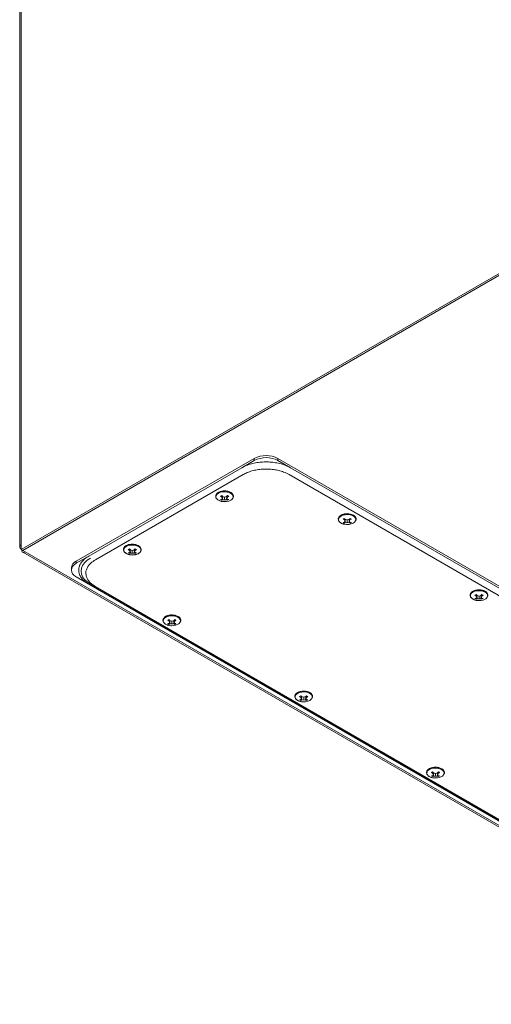
# Model space of a CAD drawing. Units: millimetres. Extents: x -2684 to 9275, y -2732 to 1890.
# Drawn here: x -1637 to -1384, y -1842 to -1314 of the extents above; entities that cross this region are included whole.
import ezdxf

# ---------------------------------------------------------------- set-up
doc = ezdxf.new("R2010")
doc.units = ezdxf.units.MM

msp = doc.modelspace()

# ---------------------------------------------------------------- linework, layer by layer
at = {"color": 7, "linetype": 'Continuous', "lineweight": 15}
for p, q in [((-1637.25, -948.5), (-1637.25, -1596.79)), ((-1636.46, -1595.69), (-1636.46, -947.4)), ((-1375.11, -1447.31), (-1636.46, -1598.18)), ((-1374.26, -1447.8), (-1635.61, -1598.67)), ((-1635.54, -1598.71), (-1374.19, -1447.84)), ((-1511.44, -1549.28), (-1606.9, -1604.39)), ((-1511.44, -1550.42), (-1518.16, -1554.3)), ((-1511.44, -1550.42), (-1511.44, -1549.28)), ((-1498.71, -1549.28), (-1498.71, -1550.42)), ((-1127.48, -1763.58), (-1498.71, -1549.28)), ((-1491.99, -1554.3), (-1498.71, -1550.42)), ((-1518.16, -1554.3), (-1600.18, -1601.65)), ((-1134.2, -1760.85), (-1491.99, -1554.3)), ((-1596.65, -1603.69), (-1517.45, -1557.97)), ((-1492.7, -1557.97), (-1137.73, -1762.89)), ((-1524.03, -1567.49), (-1523.77, -1567.65)), ((-1529.58, -1569.59), (-1528.88, -1569.19)), ((-1528.86, -1570.06), (-1529.58, -1569.59)), ((-1529.58, -1571.36), (-1528.86, -1571.25)), ((-1529.23, -1571.57), (-1529.58, -1571.36)), ((-1528.88, -1571.76), (-1529.23, -1571.57)), ((-1528.88, -1571.76), (-1528.89, -1571.25)), ((-1528.88, -1569.19), (-1528.38, -1569.78)), ((-1528.38, -1571.52), (-1528.88, -1571.76)), ((-1528.86, -1570.06), (-1528.78, -1569.31)), ((-1528.6, -1570.73), (-1528.86, -1570.06)), ((-1528.86, -1571.25), (-1528.6, -1570.73)), ((-1528.6, -1570.73), (-1528.46, -1569.69)), ((-1528.5, -1569.98), (-1528.38, -1571.52)), ((-1528.49, -1569.94), (-1528, -1569.86)), ((-1528.38, -1569.78), (-1527.35, -1570.01)), ((-1527.35, -1571.45), (-1528.38, -1571.52)), ((-1527.35, -1570.01), (-1526.32, -1569.78)), ((-1527.35, -1570.01), (-1527.35, -1571.45)), ((-1526.32, -1571.52), (-1527.35, -1571.45)), ((-1526.69, -1569.86), (-1526.21, -1569.94)), ((-1526.32, -1569.78), (-1525.82, -1569.19)), ((-1526.2, -1569.98), (-1526.32, -1571.52)), ((-1525.82, -1571.76), (-1526.32, -1571.52)), ((-1526.1, -1570.73), (-1526.24, -1569.69)), ((-1525.84, -1570.06), (-1526.1, -1570.73)), ((-1526.1, -1570.73), (-1525.84, -1571.25)), ((-1525.92, -1569.31), (-1525.84, -1570.06)), ((-1525.12, -1569.59), (-1525.84, -1570.06)), ((-1525.84, -1571.25), (-1525.12, -1571.36)), ((-1525.82, -1569.19), (-1525.47, -1569.4)), ((-1525.81, -1571.25), (-1525.82, -1571.76)), ((-1525.12, -1571.36), (-1525.82, -1571.76)), ((-1525.47, -1569.4), (-1525.12, -1569.59)), ((-1463.82, -1581.84), (-1463.12, -1581.44)), ((-1463.1, -1582.3), (-1463.82, -1581.84)), ((-1463.82, -1583.61), (-1463.1, -1583.49)), ((-1463.47, -1583.82), (-1463.82, -1583.61)), ((-1463.12, -1584.01), (-1463.47, -1583.82)), ((-1463.12, -1584.01), (-1463.13, -1583.5)), ((-1463.12, -1581.44), (-1462.62, -1582.03)), ((-1462.62, -1583.77), (-1463.12, -1584.01)), ((-1463.1, -1582.3), (-1463.02, -1581.56)), ((-1462.83, -1582.98), (-1463.1, -1582.3)), ((-1463.1, -1583.49), (-1462.83, -1582.98)), ((-1462.83, -1582.98), (-1462.7, -1581.94)), ((-1462.73, -1582.18), (-1462.24, -1582.11)), ((-1462.73, -1582.23), (-1462.62, -1583.77)), ((-1462.62, -1582.03), (-1461.59, -1582.26)), ((-1461.59, -1583.7), (-1462.62, -1583.77)), ((-1461.59, -1582.26), (-1460.56, -1582.03)), ((-1461.59, -1582.26), (-1461.59, -1583.7)), ((-1460.56, -1583.77), (-1461.59, -1583.7)), ((-1460.93, -1582.11), (-1460.45, -1582.18)), ((-1460.56, -1582.03), (-1460.06, -1581.44)), ((-1460.44, -1582.23), (-1460.56, -1583.77)), ((-1460.06, -1584.01), (-1460.56, -1583.77)), ((-1460.34, -1582.98), (-1460.48, -1581.94)), ((-1460.08, -1582.3), (-1460.34, -1582.98)), ((-1460.34, -1582.98), (-1460.08, -1583.49)), ((-1460.16, -1581.56), (-1460.08, -1582.3)), ((-1459.36, -1581.84), (-1460.08, -1582.3)), ((-1460.08, -1583.49), (-1459.36, -1583.61)), ((-1460.06, -1581.44), (-1459.71, -1581.65)), ((-1460.05, -1583.5), (-1460.06, -1584.01)), ((-1459.36, -1583.61), (-1460.06, -1584.01)), ((-1459.71, -1581.65), (-1459.36, -1581.84)), ((-1458.27, -1579.73), (-1458.01, -1579.9)), ((-1636.46, -1598.18), (-1636.46, -1595.69)), ((-1636.46, -1598.18), (-1635.61, -1598.67)), ((-1635.62, -1599.58), (-1215.66, -1842.01)), ((-1635.54, -1598.71), (-1635.54, -1598.63)), ((-1634.26, -1599.45), (-1635.54, -1598.71)), ((-1634.26, -1599.45), (-1214.31, -1841.88)), ((-1580.84, -1596.56), (-1580.17, -1596.06)), ((-1579.07, -1598.16), (-1578.38, -1597.77)), ((-1578.36, -1598.63), (-1579.07, -1598.16)), ((-1578.38, -1597.77), (-1577.88, -1598.35)), ((-1578.36, -1598.63), (-1578.28, -1597.88)), ((-1578.09, -1599.3), (-1578.36, -1598.63)), ((-1578.36, -1599.82), (-1578.09, -1599.3)), ((-1578.09, -1599.3), (-1577.95, -1598.26)), ((-1577.99, -1598.51), (-1577.5, -1598.44)), ((-1577.99, -1598.56), (-1577.88, -1600.1)), ((-1577.88, -1598.35), (-1576.85, -1598.59)), ((-1576.85, -1598.59), (-1575.82, -1598.35)), ((-1576.85, -1598.59), (-1576.85, -1600.02)), ((-1576.19, -1598.44), (-1575.71, -1598.51)), ((-1575.82, -1598.35), (-1575.31, -1597.77)), ((-1575.7, -1598.56), (-1575.82, -1600.1)), ((-1575.6, -1599.3), (-1575.74, -1598.26)), ((-1575.34, -1598.63), (-1575.6, -1599.3)), ((-1575.6, -1599.3), (-1575.34, -1599.82)), ((-1575.42, -1597.88), (-1575.34, -1598.63)), ((-1574.62, -1598.16), (-1575.34, -1598.63)), ((-1575.31, -1597.77), (-1574.97, -1597.97)), ((-1574.97, -1597.97), (-1574.62, -1598.16)), ((-1573.53, -1596.06), (-1573.44, -1596.11)), ((-1600.18, -1601.65), (-1606.9, -1605.53)), ((-1606.9, -1604.39), (-1606.9, -1605.53)), ((-1579.07, -1599.94), (-1578.36, -1599.82)), ((-1578.73, -1600.15), (-1579.07, -1599.94)), ((-1578.38, -1600.34), (-1578.73, -1600.15)), ((-1578.39, -1599.83), (-1578.38, -1600.34)), ((-1577.88, -1600.1), (-1578.38, -1600.34)), ((-1576.85, -1600.02), (-1577.88, -1600.1)), ((-1577.24, -1601.03), (-1576.85, -1601.06)), ((-1575.82, -1600.1), (-1576.85, -1600.02)), ((-1575.31, -1600.34), (-1575.82, -1600.1)), ((-1575.34, -1599.82), (-1574.62, -1599.94)), ((-1575.3, -1599.83), (-1575.31, -1600.34)), ((-1574.62, -1599.94), (-1575.31, -1600.34)), ((-1609.54, -1608.06), (-1609.54, -1609.2)), ((-1600.18, -1616.75), (-1606.9, -1612.88)), ((-1600.18, -1616.75), (-1242.39, -1823.31)), ((-1241.33, -1823.31), (-1599.33, -1616.63)), ((-1241.68, -1822.9), (-1596.65, -1617.98)), ((-1387.56, -1620.55), (-1387.3, -1620.72)), ((-1393.1, -1622.66), (-1392.41, -1622.26)), ((-1392.39, -1623.12), (-1393.1, -1622.66)), ((-1393.1, -1624.43), (-1392.39, -1624.31)), ((-1392.76, -1624.64), (-1393.1, -1624.43)), ((-1392.41, -1624.83), (-1392.76, -1624.64)), ((-1392.41, -1624.83), (-1392.42, -1624.32)), ((-1392.41, -1622.26), (-1391.91, -1622.85)), ((-1391.91, -1624.59), (-1392.41, -1624.83)), ((-1392.39, -1623.12), (-1392.31, -1622.38)), ((-1392.12, -1623.8), (-1392.39, -1623.12)), ((-1392.39, -1624.31), (-1392.12, -1623.8)), ((-1392.12, -1623.8), (-1391.99, -1622.76)), ((-1392.02, -1623.01), (-1391.53, -1622.93)), ((-1392.02, -1623.05), (-1391.91, -1624.59)), ((-1391.91, -1622.85), (-1390.88, -1623.08)), ((-1390.88, -1624.52), (-1391.91, -1624.59)), ((-1390.88, -1623.08), (-1389.85, -1622.85)), ((-1390.88, -1623.08), (-1390.88, -1624.52)), ((-1389.85, -1624.59), (-1390.88, -1624.52)), ((-1390.22, -1622.93), (-1389.74, -1623.01)), ((-1389.85, -1622.85), (-1389.34, -1622.26)), ((-1389.73, -1623.05), (-1389.85, -1624.59)), ((-1389.34, -1624.83), (-1389.85, -1624.59)), ((-1389.63, -1623.8), (-1389.77, -1622.76)), ((-1389.37, -1623.12), (-1389.63, -1623.8)), ((-1389.63, -1623.8), (-1389.37, -1624.31)), ((-1389.45, -1622.38), (-1389.37, -1623.12)), ((-1388.65, -1622.66), (-1389.37, -1623.12)), ((-1389.37, -1624.31), (-1388.65, -1624.43)), ((-1389.34, -1622.26), (-1389, -1622.47)), ((-1389.34, -1624.32), (-1389.34, -1624.83)), ((-1388.65, -1624.43), (-1389.34, -1624.83)), ((-1389, -1622.47), (-1388.65, -1622.66)), ((-1557.86, -1636.13), (-1557.17, -1635.73)), ((-1557.15, -1636.59), (-1557.86, -1636.13)), ((-1557.17, -1635.73), (-1556.66, -1636.32)), ((-1557.15, -1636.59), (-1557.07, -1635.85)), ((-1556.88, -1637.27), (-1557.15, -1636.59)), ((-1556.88, -1637.27), (-1556.74, -1636.23)), ((-1556.78, -1636.52), (-1556.66, -1638.06)), ((-1556.77, -1636.48), (-1556.29, -1636.4)), ((-1556.66, -1636.32), (-1555.63, -1636.55)), ((-1555.63, -1636.55), (-1554.6, -1636.32)), ((-1555.63, -1636.55), (-1555.63, -1637.99)), ((-1554.98, -1636.4), (-1554.49, -1636.48)), ((-1554.6, -1636.32), (-1554.1, -1635.73)), ((-1554.49, -1636.52), (-1554.6, -1638.06)), ((-1554.39, -1637.27), (-1554.53, -1636.23)), ((-1554.12, -1636.59), (-1554.39, -1637.27)), ((-1554.2, -1635.85), (-1554.12, -1636.59)), ((-1553.41, -1636.13), (-1554.12, -1636.59)), ((-1554.1, -1635.73), (-1553.75, -1635.94)), ((-1553.75, -1635.94), (-1553.41, -1636.13)), ((-1552.32, -1634.02), (-1552.06, -1634.19)), ((-1557.86, -1637.9), (-1557.15, -1637.78)), ((-1557.52, -1638.11), (-1557.86, -1637.9)), ((-1557.17, -1638.3), (-1557.52, -1638.11)), ((-1557.17, -1638.3), (-1557.18, -1637.79)), ((-1556.66, -1638.06), (-1557.17, -1638.3)), ((-1557.15, -1637.78), (-1556.88, -1637.27)), ((-1555.63, -1637.99), (-1556.66, -1638.06)), ((-1554.6, -1638.06), (-1555.63, -1637.99)), ((-1554.1, -1638.3), (-1554.6, -1638.06)), ((-1554.39, -1637.27), (-1554.12, -1637.78)), ((-1554.12, -1637.78), (-1553.41, -1637.9)), ((-1554.09, -1637.79), (-1554.1, -1638.3)), ((-1553.41, -1637.9), (-1554.1, -1638.3)), ((-1487.15, -1676.95), (-1486.46, -1676.55)), ((-1486.43, -1677.41), (-1487.15, -1676.95)), ((-1487.15, -1678.72), (-1486.43, -1678.6)), ((-1486.8, -1678.93), (-1487.15, -1678.72)), ((-1486.46, -1679.12), (-1486.8, -1678.93)), ((-1486.46, -1679.12), (-1486.47, -1678.61)), ((-1486.46, -1676.55), (-1485.95, -1677.14)), ((-1485.95, -1678.88), (-1486.46, -1679.12)), ((-1486.43, -1677.41), (-1486.35, -1676.67)), ((-1486.17, -1678.09), (-1486.43, -1677.41)), ((-1486.43, -1678.6), (-1486.17, -1678.09)), ((-1486.17, -1678.09), (-1486.03, -1677.05)), ((-1486.07, -1677.34), (-1485.95, -1678.88)), ((-1486.06, -1677.3), (-1485.58, -1677.22)), ((-1485.95, -1677.14), (-1484.92, -1677.37)), ((-1484.92, -1678.81), (-1485.95, -1678.88)), ((-1484.92, -1677.37), (-1483.89, -1677.14)), ((-1484.92, -1677.37), (-1484.92, -1678.81)), ((-1483.89, -1678.88), (-1484.92, -1678.81)), ((-1484.27, -1677.22), (-1483.78, -1677.3)), ((-1483.89, -1677.14), (-1483.39, -1676.55)), ((-1483.78, -1677.34), (-1483.89, -1678.88)), ((-1483.39, -1679.12), (-1483.89, -1678.88)), ((-1483.68, -1678.09), (-1483.82, -1677.05)), ((-1483.41, -1677.41), (-1483.68, -1678.09)), ((-1483.68, -1678.09), (-1483.41, -1678.6)), ((-1483.49, -1676.67), (-1483.41, -1677.41)), ((-1482.7, -1676.95), (-1483.41, -1677.41)), ((-1483.41, -1678.6), (-1482.7, -1678.72)), ((-1483.39, -1676.55), (-1483.04, -1676.76)), ((-1483.38, -1678.61), (-1483.39, -1679.12)), ((-1482.7, -1678.72), (-1483.39, -1679.12)), ((-1483.04, -1676.76), (-1482.7, -1676.95)), ((-1481.6, -1674.85), (-1481.35, -1675.01)), ((-1410.89, -1715.67), (-1410.64, -1715.83)), ((-1416.44, -1717.77), (-1415.75, -1717.37)), ((-1415.72, -1718.24), (-1416.44, -1717.77)), ((-1416.44, -1719.54), (-1415.72, -1719.42)), ((-1416.09, -1719.75), (-1416.44, -1719.54)), ((-1415.75, -1719.94), (-1416.09, -1719.75)), ((-1415.75, -1719.94), (-1415.76, -1719.43)), ((-1415.75, -1717.37), (-1415.24, -1717.96)), ((-1415.24, -1719.7), (-1415.75, -1719.94)), ((-1415.72, -1718.24), (-1415.64, -1717.49)), ((-1415.46, -1718.91), (-1415.72, -1718.24)), ((-1415.72, -1719.42), (-1415.46, -1718.91)), ((-1415.46, -1718.91), (-1415.32, -1717.87)), ((-1415.36, -1718.16), (-1415.24, -1719.7)), ((-1415.35, -1718.12), (-1414.87, -1718.04)), ((-1415.24, -1717.96), (-1414.21, -1718.19)), ((-1414.21, -1719.63), (-1415.24, -1719.7)), ((-1414.21, -1718.19), (-1413.18, -1717.96)), ((-1414.21, -1718.19), (-1414.21, -1719.63)), ((-1413.18, -1719.7), (-1414.21, -1719.63)), ((-1413.56, -1718.04), (-1413.07, -1718.12)), ((-1413.18, -1717.96), (-1412.68, -1717.37)), ((-1413.07, -1718.16), (-1413.18, -1719.7)), ((-1412.68, -1719.94), (-1413.18, -1719.7)), ((-1412.97, -1718.91), (-1413.11, -1717.87)), ((-1412.7, -1718.24), (-1412.97, -1718.91)), ((-1412.97, -1718.91), (-1412.7, -1719.42)), ((-1412.78, -1717.49), (-1412.7, -1718.24)), ((-1411.99, -1717.77), (-1412.7, -1718.24)), ((-1412.7, -1719.42), (-1411.99, -1719.54)), ((-1412.68, -1717.37), (-1412.33, -1717.58)), ((-1412.67, -1719.43), (-1412.68, -1719.94)), ((-1411.99, -1719.54), (-1412.68, -1719.94)), ((-1412.33, -1717.58), (-1411.99, -1717.77))]:
    msp.add_line(p, q, dxfattribs=at)
at = {"color": 8, "linetype": 'Continuous', "lineweight": 15, "flags": 128}
for points in [[(-1531.64, -1570.81), (-1531.68, -1570.75), (-1531.96, -1570.01), (-1531.87, -1569.25), (-1531.41, -1568.54), (-1530.62, -1567.93), (-1529.56, -1567.48), (-1528.33, -1567.21), (-1527.02, -1567.16), (-1525.73, -1567.32), (-1524.58, -1567.68), (-1523.65, -1568.22), (-1523.02, -1568.88), (-1522.74, -1569.63), (-1522.79, -1570.24)], [(-1465.88, -1583.06), (-1465.92, -1583), (-1466.2, -1582.25), (-1466.1, -1581.5), (-1465.65, -1580.78), (-1464.86, -1580.18), (-1463.8, -1579.72), (-1462.57, -1579.46), (-1461.26, -1579.4), (-1459.97, -1579.56), (-1458.82, -1579.93), (-1457.89, -1580.46), (-1457.26, -1581.13), (-1456.98, -1581.87), (-1457.02, -1582.48)], [(-1395.17, -1623.88), (-1395.21, -1623.82), (-1395.49, -1623.07), (-1395.39, -1622.32), (-1394.93, -1621.6), (-1394.15, -1621), (-1393.09, -1620.54), (-1391.86, -1620.28), (-1390.55, -1620.22), (-1389.26, -1620.38), (-1388.11, -1620.75), (-1387.18, -1621.28), (-1386.55, -1621.95), (-1386.27, -1622.69), (-1386.31, -1623.3)], [(-1552.37, -1638.24), (-1553.42, -1638.7), (-1554.65, -1638.96), (-1555.96, -1639.02), (-1557.25, -1638.85), (-1558.4, -1638.49), (-1559.33, -1637.95), (-1559.96, -1637.29), (-1560.24, -1636.54), (-1560.15, -1635.79), (-1559.69, -1635.08), (-1558.9, -1634.47), (-1557.85, -1634.01), (-1556.62, -1633.75), (-1555.3, -1633.69), (-1554.02, -1633.85), (-1552.86, -1634.22), (-1551.93, -1634.76), (-1551.3, -1635.42), (-1551.02, -1636.16), (-1551.07, -1636.77)], [(-1481.66, -1679.06), (-1482.71, -1679.52), (-1483.94, -1679.78), (-1485.25, -1679.84), (-1486.54, -1679.67), (-1487.69, -1679.31), (-1488.62, -1678.77), (-1489.25, -1678.11), (-1489.53, -1677.36), (-1489.44, -1676.61), (-1488.98, -1675.9), (-1488.19, -1675.29), (-1487.14, -1674.83), (-1485.91, -1674.57), (-1484.59, -1674.51), (-1483.31, -1674.67), (-1482.15, -1675.04), (-1481.22, -1675.58), (-1480.59, -1676.24), (-1480.31, -1676.98), (-1480.36, -1677.6)], [(-1410.94, -1719.88), (-1412, -1720.34), (-1413.23, -1720.6), (-1414.54, -1720.66), (-1415.83, -1720.49), (-1416.98, -1720.13), (-1417.91, -1719.59), (-1418.54, -1718.93), (-1418.82, -1718.19), (-1418.73, -1717.43), (-1418.27, -1716.72), (-1417.48, -1716.11), (-1416.43, -1715.65), (-1415.2, -1715.39), (-1413.88, -1715.33), (-1412.6, -1715.5), (-1411.44, -1715.86), (-1410.51, -1716.4), (-1409.88, -1717.06), (-1409.6, -1717.8), (-1409.65, -1718.42)]]:
    msp.add_lwpolyline(points, dxfattribs=at)
at = {"color": 7, "linetype": 'Continuous', "lineweight": 15, "flags": 128}
for points in [[(-1530.67, -1567.49), (-1530.67, -1567.49), (-1530.49, -1567.39)], [(-1524.08, -1571.7), (-1525.13, -1572.16), (-1526.37, -1572.42), (-1527.68, -1572.48), (-1528.96, -1572.32), (-1530.12, -1571.95), (-1531.05, -1571.42), (-1531.64, -1570.81)], [(-1458.32, -1583.95), (-1459.37, -1584.4), (-1460.61, -1584.67), (-1461.92, -1584.72), (-1463.2, -1584.56), (-1464.36, -1584.2), (-1465.29, -1583.66), (-1465.88, -1583.06)], [(-1464.91, -1579.73), (-1464.91, -1579.73), (-1464.73, -1579.64)], [(-1580.12, -1596.5), (-1579.06, -1596.05), (-1577.83, -1595.78), (-1576.52, -1595.73), (-1575.23, -1595.89), (-1574.08, -1596.26), (-1573.15, -1596.79), (-1572.52, -1597.46), (-1572.24, -1598.2), (-1572.33, -1598.96), (-1572.79, -1599.67), (-1573.58, -1600.28), (-1574.63, -1600.73), (-1575.86, -1601), (-1577.18, -1601.05), (-1578.46, -1600.89), (-1579.62, -1600.53), (-1580.55, -1599.99), (-1581.18, -1599.32), (-1581.46, -1598.58), (-1581.36, -1597.82), (-1580.9, -1597.11), (-1580.12, -1596.5)], [(-1580.17, -1596.06), (-1579.1, -1595.6), (-1578.86, -1595.53)], [(-1599.33, -1616.63), (-1601.07, -1615.46), (-1602.46, -1614.15), (-1603.48, -1612.72), (-1604.1, -1611.23), (-1604.31, -1609.69), (-1604.1, -1608.16), (-1603.48, -1606.66), (-1602.46, -1605.24), (-1601.07, -1603.92), (-1599.33, -1602.75)], [(-1606.9, -1605.53), (-1608.02, -1606.32), (-1608.85, -1607.21), (-1609.36, -1608.19), (-1609.54, -1609.2), (-1609.36, -1610.22), (-1608.85, -1611.19), (-1608.02, -1612.09), (-1606.9, -1612.88)], [(-1394.2, -1620.55), (-1394.2, -1620.55), (-1394.02, -1620.46)], [(-1387.61, -1624.77), (-1388.66, -1625.23), (-1389.9, -1625.49), (-1391.21, -1625.54), (-1392.49, -1625.38), (-1393.65, -1625.02), (-1394.58, -1624.48), (-1395.17, -1623.88)], [(-1558.95, -1634.02), (-1558.95, -1634.02), (-1558.78, -1633.93)], [(-1488.24, -1674.85), (-1488.24, -1674.84), (-1488.07, -1674.75)], [(-1417.53, -1715.67), (-1417.53, -1715.67), (-1417.36, -1715.57)]]:
    msp.add_lwpolyline(points, dxfattribs=at)
at = {"color": 7, "linetype": 'Continuous', "lineweight": 15}
for centre, radius, start, end in [((-1505.08, -1561.56), 13.83, 62.6096, 117.3904), ((-1505.08, -1562.7), 13.83, 62.6096, 117.3904), ((-1525.13, -1569.47), 2.46, 295.1091, 341.9399), ((-1459.37, -1581.72), 2.46, 295.1099, 341.9384), ((-1605.03, -1608.51), 4.53, 114.3737, 174.3063), ((-1388.65, -1622.54), 2.46, 295.1093, 341.9396), ((-1553.41, -1636.01), 2.46, 295.1096, 341.9388), ((-1482.7, -1676.83), 2.46, 295.109, 341.94), ((-1411.99, -1717.65), 2.46, 295.1089, 341.94)]:
    msp.add_arc(centre, radius, start, end, dxfattribs=at)
at = {"color": 8, "linetype": 'Continuous', "lineweight": 15}
for centre, radius, start, end in [((-1527.36, -1573.78), 7.11, 62.136, 116.1538), ((-1461.6, -1586.02), 7.11, 62.1362, 116.154), ((-1576.86, -1602.43), 7.18, 62.4058, 106.2389), ((-1390.88, -1626.84), 7.11, 62.1361, 116.154), ((-1555.64, -1640.31), 7.11, 62.1361, 116.154), ((-1484.93, -1681.14), 7.11, 62.136, 116.154), ((-1414.22, -1721.96), 7.11, 62.136, 116.154)]:
    msp.add_arc(centre, radius, start, end, dxfattribs=at)
at = {"color": 7, "linetype": 'Continuous', "lineweight": 15}
for points, knots in [([(-1491.99, -1554.3), (-1492.77, -1553.89), (-1494.32, -1553.09), (-1497.04, -1552.18), (-1499.97, -1551.53), (-1503.05, -1551.18), (-1506.18, -1551.14), (-1509.28, -1551.4), (-1512.25, -1551.96), (-1515.33, -1552.86), (-1517.14, -1553.78), (-1518.16, -1554.3)], [0, 0, 0, 0, 0.107635, 0.215273, 0.322858, 0.430457, 0.537894, 0.645342, 0.752591, 0.859837, 1, 1, 1, 1]), ([(-1517.45, -1557.97), (-1516.72, -1557.59), (-1515.26, -1556.83), (-1512.68, -1555.97), (-1509.91, -1555.36), (-1507, -1555.03), (-1504.04, -1554.99), (-1501.11, -1555.23), (-1498.3, -1555.76), (-1495.38, -1556.61), (-1493.67, -1557.48), (-1492.7, -1557.97)], [0, 0, 0, 0, 0.107533, 0.215069, 0.322601, 0.430139, 0.537496, 0.644856, 0.752237, 0.85962, 1, 1, 1, 1]), ([(-1530.49, -1567.39), (-1530.68, -1567.5), (-1531.09, -1567.73), (-1531.58, -1568.18), (-1531.95, -1568.71), (-1532.16, -1569.34), (-1532.11, -1570.03), (-1531.95, -1570.51), (-1531.75, -1570.73), (-1531.74, -1570.74)], [0, 0, 0, 0, 0.138269, 0.289562, 0.445826, 0.611349, 0.798162, 0.984511, 1, 1, 1, 1]), ([(-1522.66, -1570.09), (-1522.63, -1570.01), (-1522.52, -1569.71), (-1522.58, -1569.14), (-1522.87, -1568.49), (-1523.3, -1567.99), (-1523.65, -1567.75), (-1523.78, -1567.66)], [0, 0, 0, 0, 0.089359, 0.352907, 0.6158, 0.862312, 1, 1, 1, 1]), ([(-1531.74, -1570.74), (-1531.6, -1570.92), (-1531.32, -1571.26), (-1530.7, -1571.7), (-1530, -1572.03), (-1529.27, -1572.26), (-1528.42, -1572.44), (-1527.77, -1572.47), (-1527.35, -1572.49)], [0, 0, 0, 0, 0.167454, 0.333141, 0.511541, 0.647837, 0.774637, 1, 1, 1, 1]), ([(-1464.72, -1579.64), (-1464.92, -1579.75), (-1465.33, -1579.98), (-1465.82, -1580.43), (-1466.19, -1580.96), (-1466.4, -1581.59), (-1466.35, -1582.27), (-1466.19, -1582.76), (-1465.99, -1582.97), (-1465.98, -1582.99)], [0, 0, 0, 0, 0.13827, 0.289563, 0.445829, 0.61135, 0.798164, 0.984516, 1, 1, 1, 1]), ([(-1465.98, -1582.99), (-1465.84, -1583.16), (-1465.56, -1583.51), (-1464.93, -1583.94), (-1464.24, -1584.28), (-1463.51, -1584.5), (-1462.66, -1584.69), (-1462.01, -1584.71), (-1461.59, -1584.73)], [0, 0, 0, 0, 0.167458, 0.333145, 0.511541, 0.64784, 0.774634, 1, 1, 1, 1]), ([(-1456.9, -1582.34), (-1456.87, -1582.26), (-1456.76, -1581.95), (-1456.82, -1581.39), (-1457.11, -1580.73), (-1457.53, -1580.23), (-1457.89, -1580), (-1458.02, -1579.91)], [0, 0, 0, 0, 0.089359, 0.352907, 0.6158, 0.862312, 1, 1, 1, 1]), ([(-1636.46, -1597.86), (-1636.68, -1597.7), (-1637.12, -1597.39), (-1637.31, -1596.78), (-1637.12, -1596.17), (-1636.68, -1595.85), (-1636.46, -1595.69)], [0, 0, 0, 0, 0.250001, 0.499996, 0.749998, 1, 1, 1, 1]), ([(-1634.26, -1599.45), (-1634.52, -1599.56), (-1635.02, -1599.78), (-1635.65, -1599.63), (-1636.09, -1599.16), (-1636.15, -1598.61), (-1636.18, -1598.34)], [0, 0, 0, 0, 0.25, 0.500001, 0.75, 1, 1, 1, 1]), ([(-1580.85, -1596.58), (-1580.92, -1596.64), (-1581.17, -1596.85), (-1581.45, -1597.29), (-1581.66, -1597.91), (-1581.63, -1598.61), (-1581.33, -1599.27), (-1580.83, -1599.82), (-1580.2, -1600.27), (-1579.49, -1600.61), (-1578.77, -1600.83), (-1578.04, -1600.99), (-1577.53, -1601.02), (-1577.24, -1601.03)], [0, 0, 0, 0, 0.036125, 0.130678, 0.230834, 0.343872, 0.45663, 0.562362, 0.657705, 0.760363, 0.838794, 0.91176, 1, 1, 1, 1]), ([(-1576.85, -1601.06), (-1576.43, -1601.04), (-1575.85, -1601.02), (-1575.04, -1600.86), (-1574.4, -1600.68), (-1573.72, -1600.39), (-1573.12, -1600.02), (-1572.62, -1599.57), (-1572.24, -1599.04), (-1572.04, -1598.41), (-1572.07, -1597.72), (-1572.37, -1597.06), (-1572.84, -1596.52), (-1573.26, -1596.24), (-1573.45, -1596.12)], [0, 0, 0, 0, 0.112818, 0.157976, 0.23163, 0.305951, 0.383952, 0.464082, 0.546846, 0.634514, 0.733458, 0.832157, 0.924705, 1, 1, 1, 1]), ([(-1600.18, -1601.65), (-1600.88, -1602.1), (-1602.28, -1602.99), (-1603.86, -1604.56), (-1604.97, -1606.25), (-1605.58, -1608.03), (-1605.65, -1609.84), (-1605.21, -1611.63), (-1604.24, -1613.34), (-1602.67, -1615.12), (-1601.08, -1616.16), (-1600.18, -1616.75)], [0, 0, 0, 0, 0.107555, 0.215112, 0.322639, 0.430178, 0.537683, 0.645197, 0.752431, 0.859665, 1, 1, 1, 1]), ([(-1596.65, -1617.98), (-1597.31, -1617.56), (-1598.63, -1616.71), (-1600.12, -1615.23), (-1601.17, -1613.63), (-1601.75, -1611.95), (-1601.82, -1610.24), (-1601.4, -1608.55), (-1600.49, -1606.92), (-1599.01, -1605.24), (-1597.5, -1604.25), (-1596.65, -1603.69)], [0, 0, 0, 0, 0.1075253, 0.2150545, 0.3225933, 0.4301389, 0.5374814, 0.6448269, 0.752206, 0.859586, 1, 1, 1, 1]), ([(-1394.01, -1620.46), (-1394.21, -1620.57), (-1394.62, -1620.8), (-1395.11, -1621.25), (-1395.48, -1621.78), (-1395.69, -1622.41), (-1395.64, -1623.09), (-1395.48, -1623.58), (-1395.28, -1623.79), (-1395.27, -1623.81)], [0, 0, 0, 0, 0.1382699, 0.2895629, 0.4458282, 0.6113503, 0.798164, 0.9845147, 1, 1, 1, 1]), ([(-1386.19, -1623.16), (-1386.16, -1623.08), (-1386.05, -1622.77), (-1386.11, -1622.21), (-1386.4, -1621.55), (-1386.82, -1621.05), (-1387.18, -1620.82), (-1387.31, -1620.73)], [0, 0, 0, 0, 0.089357, 0.352905, 0.615801, 0.862312, 1, 1, 1, 1]), ([(-1395.27, -1623.81), (-1395.13, -1623.98), (-1394.85, -1624.33), (-1394.22, -1624.76), (-1393.53, -1625.1), (-1392.8, -1625.32), (-1391.95, -1625.51), (-1391.3, -1625.54), (-1390.88, -1625.55)], [0, 0, 0, 0, 0.167457, 0.333144, 0.511542, 0.647839, 0.774634, 1, 1, 1, 1]), ([(-1558.77, -1633.93), (-1558.97, -1634.04), (-1559.38, -1634.27), (-1559.86, -1634.72), (-1560.24, -1635.25), (-1560.45, -1635.88), (-1560.4, -1636.56), (-1560.23, -1637.05), (-1560.04, -1637.26), (-1560.02, -1637.28)], [0, 0, 0, 0, 0.1382687, 0.2895636, 0.4458289, 0.6113506, 0.7981636, 0.984516, 1, 1, 1, 1]), ([(-1550.94, -1636.63), (-1550.92, -1636.55), (-1550.8, -1636.25), (-1550.86, -1635.68), (-1551.16, -1635.02), (-1551.58, -1634.52), (-1551.94, -1634.29), (-1552.06, -1634.2)], [0, 0, 0, 0, 0.089358, 0.352907, 0.6158, 0.862312, 1, 1, 1, 1]), ([(-1560.02, -1637.28), (-1559.88, -1637.45), (-1559.61, -1637.8), (-1558.98, -1638.23), (-1558.28, -1638.57), (-1557.56, -1638.8), (-1556.7, -1638.98), (-1556.05, -1639.01), (-1555.63, -1639.02)], [0, 0, 0, 0, 0.167458, 0.333145, 0.511541, 0.647839, 0.774633, 1, 1, 1, 1]), ([(-1488.06, -1674.75), (-1488.25, -1674.86), (-1488.67, -1675.09), (-1489.15, -1675.54), (-1489.53, -1676.07), (-1489.74, -1676.7), (-1489.69, -1677.38), (-1489.52, -1677.87), (-1489.33, -1678.08), (-1489.31, -1678.1)], [0, 0, 0, 0, 0.138269, 0.289564, 0.445828, 0.611351, 0.798164, 0.984515, 1, 1, 1, 1]), ([(-1489.31, -1678.1), (-1489.17, -1678.27), (-1488.9, -1678.62), (-1488.27, -1679.06), (-1487.57, -1679.39), (-1486.85, -1679.62), (-1485.99, -1679.8), (-1485.34, -1679.83), (-1484.92, -1679.84)], [0, 0, 0, 0, 0.167457, 0.333144, 0.511542, 0.647838, 0.774633, 1, 1, 1, 1]), ([(-1480.23, -1677.45), (-1480.2, -1677.37), (-1480.09, -1677.07), (-1480.15, -1676.5), (-1480.45, -1675.84), (-1480.87, -1675.35), (-1481.23, -1675.11), (-1481.35, -1675.02)], [0, 0, 0, 0, 0.089357, 0.352905, 0.615801, 0.862312, 1, 1, 1, 1]), ([(-1417.35, -1715.57), (-1417.54, -1715.68), (-1417.96, -1715.91), (-1418.44, -1716.36), (-1418.82, -1716.89), (-1419.03, -1717.52), (-1418.98, -1718.2), (-1418.81, -1718.69), (-1418.62, -1718.9), (-1418.6, -1718.92)], [0, 0, 0, 0, 0.138269, 0.289564, 0.445828, 0.61135, 0.798163, 0.984515, 1, 1, 1, 1]), ([(-1409.52, -1718.27), (-1409.49, -1718.19), (-1409.38, -1717.89), (-1409.44, -1717.32), (-1409.74, -1716.66), (-1410.16, -1716.17), (-1410.51, -1715.93), (-1410.64, -1715.84)], [0, 0, 0, 0, 0.089357, 0.352905, 0.615801, 0.862312, 1, 1, 1, 1]), ([(-1418.6, -1718.92), (-1418.46, -1719.09), (-1418.19, -1719.44), (-1417.56, -1719.88), (-1416.86, -1720.21), (-1416.14, -1720.44), (-1415.28, -1720.62), (-1414.63, -1720.65), (-1414.21, -1720.66)], [0, 0, 0, 0, 0.167458, 0.333144, 0.511542, 0.647838, 0.774633, 1, 1, 1, 1])]:
    msp.add_open_spline(points, degree=3, knots=knots, dxfattribs=at)
at = {"color": 8, "linetype": 'Continuous', "lineweight": 15}
for points, knots in [([(-1524.09, -1567.52), (-1524.55, -1567.31), (-1525.24, -1566.99), (-1526.41, -1566.78), (-1527.35, -1566.73), (-1528.3, -1566.78), (-1529.42, -1567), (-1530.28, -1567.25), (-1530.61, -1567.52), (-1530.61, -1567.52)], [0, 0, 0, 0, 0.239314, 0.368141, 0.499704, 0.631265, 0.760093, 0.999408, 1, 1, 1, 1]), ([(-1522.86, -1569.97), (-1522.85, -1569.96), (-1522.75, -1569.78), (-1522.72, -1569.4), (-1522.81, -1568.86), (-1523.14, -1568.23), (-1523.65, -1567.86), (-1523.96, -1567.64)], [0, 0, 0, 0, 0.010671, 0.228274, 0.44588, 0.658961, 1, 1, 1, 1]), ([(-1458.33, -1579.77), (-1458.79, -1579.56), (-1459.48, -1579.23), (-1460.65, -1579.03), (-1461.59, -1578.97), (-1462.54, -1579.03), (-1463.66, -1579.25), (-1464.52, -1579.49), (-1464.85, -1579.77), (-1464.85, -1579.77)], [0, 0, 0, 0, 0.2393138, 0.3681428, 0.4997036, 0.6312645, 0.7600923, 0.9994076, 1, 1, 1, 1]), ([(-1457.1, -1582.22), (-1457.09, -1582.21), (-1456.99, -1582.03), (-1456.96, -1581.65), (-1457.05, -1581.11), (-1457.38, -1580.48), (-1457.89, -1580.11), (-1458.2, -1579.88)], [0, 0, 0, 0, 0.010673, 0.228277, 0.44588, 0.658961, 1, 1, 1, 1]), ([(-1573.59, -1596.1), (-1574.04, -1595.89), (-1574.74, -1595.56), (-1575.91, -1595.36), (-1576.85, -1595.3), (-1577.8, -1595.35), (-1578.92, -1595.58), (-1579.78, -1595.83), (-1580.11, -1596.1), (-1580.12, -1596.11)], [0, 0, 0, 0, 0.238763, 0.367294, 0.498553, 0.629811, 0.758343, 0.997108, 1, 1, 1, 1]), ([(-1387.62, -1620.59), (-1388.08, -1620.38), (-1388.77, -1620.05), (-1389.94, -1619.85), (-1390.88, -1619.79), (-1391.83, -1619.85), (-1392.95, -1620.07), (-1393.81, -1620.32), (-1394.14, -1620.59), (-1394.14, -1620.59)], [0, 0, 0, 0, 0.2393148, 0.368142, 0.4997036, 0.6312651, 0.7600925, 0.9994078, 1, 1, 1, 1]), ([(-1386.39, -1623.04), (-1386.38, -1623.03), (-1386.28, -1622.85), (-1386.25, -1622.47), (-1386.34, -1621.93), (-1386.67, -1621.3), (-1387.17, -1620.93), (-1387.49, -1620.7)], [0, 0, 0, 0, 0.010673, 0.228275, 0.445879, 0.658962, 1, 1, 1, 1]), ([(-1552.38, -1634.06), (-1552.83, -1633.85), (-1553.53, -1633.52), (-1554.69, -1633.32), (-1555.63, -1633.26), (-1556.58, -1633.32), (-1557.71, -1633.54), (-1558.57, -1633.79), (-1558.89, -1634.06), (-1558.89, -1634.06)], [0, 0, 0, 0, 0.239314, 0.368143, 0.499703, 0.631265, 0.760093, 0.999407, 1, 1, 1, 1]), ([(-1551.14, -1636.51), (-1551.14, -1636.5), (-1551.03, -1636.32), (-1551.01, -1635.94), (-1551.09, -1635.4), (-1551.42, -1634.77), (-1551.93, -1634.4), (-1552.24, -1634.17)], [0, 0, 0, 0, 0.010671, 0.228278, 0.445879, 0.658961, 1, 1, 1, 1]), ([(-1481.67, -1674.88), (-1482.12, -1674.67), (-1482.82, -1674.34), (-1483.98, -1674.14), (-1484.92, -1674.08), (-1485.87, -1674.14), (-1487, -1674.36), (-1487.86, -1674.61), (-1488.18, -1674.88), (-1488.18, -1674.88)], [0, 0, 0, 0, 0.239315, 0.368142, 0.499703, 0.631266, 0.760093, 0.999407, 1, 1, 1, 1]), ([(-1480.43, -1677.33), (-1480.43, -1677.32), (-1480.32, -1677.14), (-1480.3, -1676.76), (-1480.38, -1676.22), (-1480.71, -1675.59), (-1481.22, -1675.22), (-1481.53, -1674.99)], [0, 0, 0, 0, 0.010671, 0.228276, 0.445879, 0.658962, 1, 1, 1, 1]), ([(-1410.96, -1715.7), (-1411.41, -1715.49), (-1412.11, -1715.16), (-1413.27, -1714.96), (-1414.21, -1714.9), (-1415.16, -1714.96), (-1416.29, -1715.18), (-1417.15, -1715.43), (-1417.47, -1715.7), (-1417.47, -1715.7)], [0, 0, 0, 0, 0.239315, 0.368143, 0.499704, 0.631266, 0.760093, 0.999407, 1, 1, 1, 1]), ([(-1409.72, -1718.15), (-1409.72, -1718.14), (-1409.61, -1717.96), (-1409.59, -1717.58), (-1409.67, -1717.04), (-1410, -1716.41), (-1410.51, -1716.04), (-1410.82, -1715.82)], [0, 0, 0, 0, 0.010672, 0.228277, 0.445879, 0.658961, 1, 1, 1, 1])]:
    msp.add_open_spline(points, degree=3, knots=knots, dxfattribs=at)

doc.saveas('drawing.dxf')
